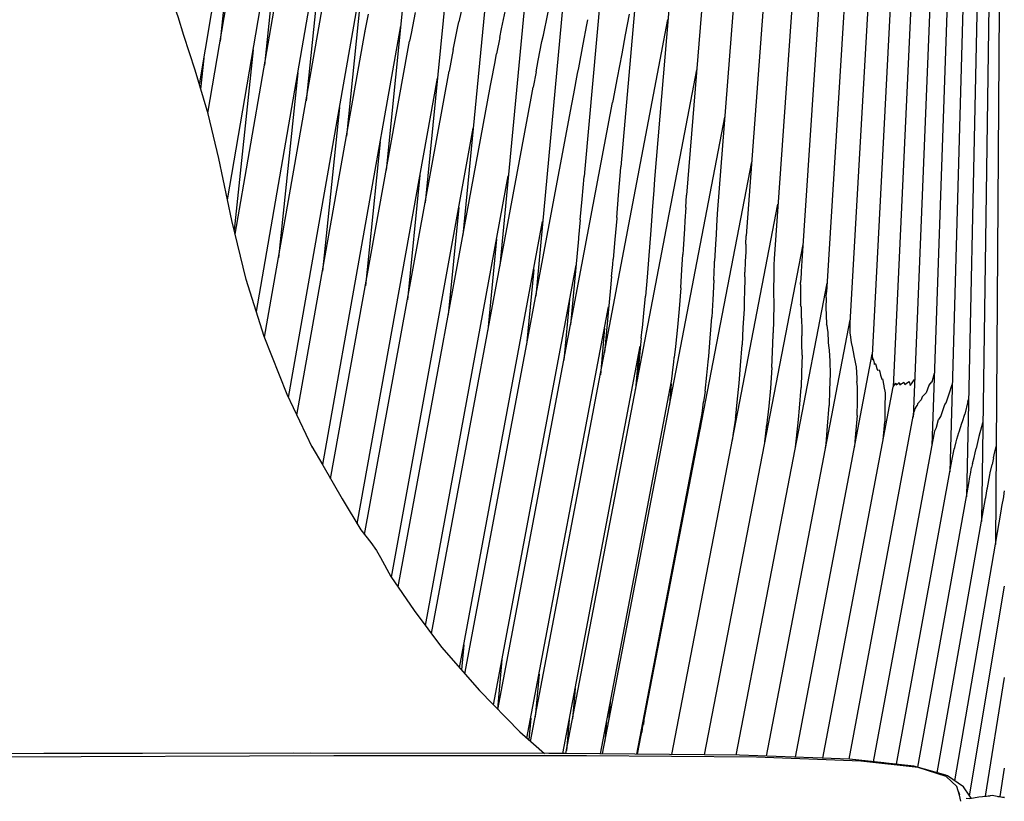
# Model space of a CAD drawing. Units: millimetres. Extents: x 500 to 6440, y 500 to 4700.
# Drawn here: x 2743 to 2847, y 1711 to 1793 of the extents above; entities that cross this region are included whole.
import ezdxf

# ---------------------------------------------------------------- set-up
doc = ezdxf.new("R2010")
doc.units = ezdxf.units.MM
doc.layers.add('PAN-404', color=7, linetype='Continuous', true_color=0x8b8681)

# ---------------------------------------------------------------- blocks, each defined once
blk = doc.blocks.new('Gloria-Daybed_Front')
at = {"layer": 'PAN-404'}
for points in [[(762.71, 700.33), (737.65, 460.46)], [(767.03, 695.31), (742.35, 457.94)], [(771.04, 690.31), (746.73, 454.16)], [(774.91, 685.34), (751.01, 450.45)], [(778.76, 681.29), (778.68, 680.69), (778.64, 680.43), (778.64, 680.42), (755.2, 446.85)], [(781.94, 672.66), (759.3, 443.4)], [(785.34, 667.41), (763.29, 439.98)], [(788.61, 662.32), (767.19, 436.74)], [(791.73, 657.26), (770.98, 433.55)], [(794.69, 652.21), (794.69, 652.24), (776.16, 447), (776.09, 446.17)], [(797.51, 647.34), (779.97, 447.19)], [(800.18, 642.48), (783.52, 445.91)], [(802.68, 637.67), (786.91, 444.2)], [(805.04, 632.92), (790.14, 442.24)], [(807.23, 628.22), (793.21, 439.93)], [(809.27, 623.58), (796.15, 437.51)], [(810.85, 614.62), (799.1, 437.3)], [(812.56, 609.88), (801.69, 433.96)], [(814.1, 605.21), (804.17, 430.74)], [(815.49, 600.59), (806.51, 427.34), (806.53, 427.43)], [(816.72, 596.05), (808.73, 423.97)], [(817.79, 591.64), (810.84, 420.79)], [(818.69, 587.32), (812.83, 417.79)], [(819.44, 583.09), (814.7, 415)], [(819.98, 576.78), (816.46, 412.38)], [(820.36, 570.69), (818.05, 409.77)], [(820.51, 551.47), (819.53, 407.35)], [(735.47, 455.86), (739.93, 482.27)], [(738.44, 443.72), (744.66, 480.18)], [(741.49, 431.92), (748.77, 474.01)], [(747.41, 417.55), (744.73, 423.17), (742.32, 429.29), (740.42, 435.3), (738.9, 441.53), (737.52, 448.07), (736.38, 452.8), (735.02, 457.4), (733.83, 461.08), (733.22, 463.05), (732.41, 465.32), (731.02, 469.1)], [(736.36, 452.87), (739.07, 468.78)], [(744.88, 422.87), (752.79, 467.89)], [(739.26, 440.09), (743.8, 466.32)], [(771.79, 461.11), (772.25, 463.35), (772.59, 464.99)], [(742.35, 429.22), (748.44, 463.89)], [(763.28, 464.39), (762.86, 462.5)], [(767.18, 460.86), (767.38, 461.77), (767.81, 463.74)], [(752.99, 461.55), (753.33, 463.33)], [(758.25, 463.5), (757.83, 461.28)], [(770.44, 386.55), (784.95, 462.76)], [(776.39, 462.19), (776.5, 462.74)], [(780.1, 459.13), (780.48, 461.13), (780.89, 463.31)], [(748.49, 415.77), (756.73, 462.1)], [(762.28, 459.61), (762.34, 459.91), (762.71, 461.86)], [(762.71, 461.86), (762.86, 462.5)], [(775.53, 457.66), (776.01, 460.17), (776.39, 462.2)], [(745.77, 421), (752.99, 461.55)], [(752.98, 461.47), (752.99, 461.55)], [(757.83, 461.28), (757.67, 460.47)], [(767.18, 460.85), (766.85, 459.13)], [(771.64, 460.43), (771.79, 461.11)], [(741.14, 459.57), (739.15, 440.51)], [(757.45, 459.32), (757.67, 460.47)], [(762.28, 459.6), (761.84, 457.3)], [(771.02, 457.23), (771.26, 458.45), (771.64, 460.43)], [(735.95, 458.67), (735.6, 455.41)], [(749.33, 414.28), (757.45, 459.32)], [(766.66, 458.12), (766.85, 459.13)], [(779.15, 454.18), (779.61, 456.6), (780.1, 459.12)], [(766.21, 455.8), (766.31, 456.33), (766.66, 458.12)], [(774.79, 453.83), (775, 454.92), (775.41, 457.07), (775.53, 457.66)], [(745.85, 457.14), (743.82, 437.6)], [(752.12, 409.52), (760.6, 456.57)], [(752.92, 408.38), (761.84, 457.3)], [(771.02, 457.23), (770.72, 455.63)], [(774.17, 385.27), (787.99, 457.46)], [(756.45, 402.86), (766.21, 455.8)], [(770.49, 454.47), (770.72, 455.63)], [(759.97, 397.94), (770.49, 454.47)], [(750.25, 453.46), (748.47, 436.19)], [(763.5, 393.7), (774.79, 453.83)], [(766.99, 389.92), (779.11, 453.99)], [(779.12, 454.01), (779.15, 454.18)], [(778.02, 385.23), (790.94, 452.46)], [(755.74, 403.88), (764.39, 451.29)], [(754.55, 449.83), (753.01, 434.66)], [(779.94, 446.69), (779.97, 447.19)], [(781.74, 385.2), (793.79, 447.72)], [(758.75, 446.31), (757.43, 433.15)], [(759.34, 398.78), (768.09, 446.25)], [(775.88, 443.78), (776.09, 446.17)], [(779.55, 441.87), (779.74, 444.2), (779.94, 446.69)], [(783.52, 445.91), (783.44, 444.75), (783.29, 442.58), (783.29, 442.48)], [(786.83, 442.93), (786.91, 444.2)], [(762.86, 442.93), (761.74, 431.58)], [(775.69, 441.6), (775.88, 443.78)], [(785.35, 385.16), (796.55, 443.25)], [(786.83, 442.93), (786.74, 441.5), (786.69, 440.67), (786.55, 438.52)], [(783.29, 442.48), (783.1, 440.07)], [(790.14, 442.24), (790.07, 440.94), (790.03, 440.06), (789.98, 439.05)], [(762.94, 394.33), (771.71, 441.42)], [(775.69, 441.6), (775.51, 439.75)], [(779.55, 441.87), (779.54, 441.75), (779.35, 439.54)], [(783.1, 440.07), (782.94, 437.85)], [(793.19, 439.06), (793.21, 439.93)], [(766.86, 439.56), (765.93, 429.97)], [(775.49, 439.59), (774.67, 430.51)], [(775.51, 439.75), (775.49, 439.59)], [(779.35, 439.54), (779.17, 437.45)], [(788.82, 385.13), (799.21, 439.02)], [(789.98, 439.05), (789.87, 437.26)], [(793.19, 439.06), (793.16, 438.25), (793.11, 437.21), (793.07, 436.1)], [(782.94, 437.85), (782.75, 435.57)], [(786.3, 434.44), (786.41, 436.36), (786.51, 437.96)], [(786.55, 438.52), (786.51, 437.96)], [(766.52, 390.4), (775.24, 436.82)], [(779, 435.62), (779.12, 436.91), (779.17, 437.45)], [(789.81, 435.24), (789.86, 436.94), (789.87, 437.25)], [(796.14, 436.87), (796.13, 436.18), (796.12, 435.52)], [(796.15, 437.53), (796.15, 437.51), (796.14, 436.87)], [(799.1, 437.3), (799.02, 436.17), (799.01, 435.96), (798.95, 435)], [(770.77, 436.36), (770.01, 428.4)], [(793.07, 435.61), (793.07, 436.1)], [(779, 435.63), (778.84, 434.05)], [(782.75, 435.57), (782.58, 433.56)], [(789.81, 435.24), (789.69, 433.18), (789.66, 432.6), (789.59, 431.32)], [(792.16, 385.1), (801.75, 434.93)], [(793.07, 435.61), (793.03, 433.86), (793.01, 433.3), (792.98, 432.23)], [(796.12, 435.52), (796.08, 434.45)], [(798.96, 434.77), (798.95, 435)], [(798.96, 434.77), (798.96, 432.67)], [(778.84, 434.05), (778.76, 433.3)], [(786.3, 434.44), (786.12, 432.22)], [(796.08, 434.45), (796.1, 433.94), (796.12, 432.74), (796.12, 432.7)], [(801.67, 433.42), (801.69, 433.96)], [(774.56, 433.21), (773.97, 426.79)], [(778.76, 433.3), (778.26, 427.6)], [(782.26, 430.22), (782.4, 431.75), (782.58, 433.56)], [(796.12, 432.7), (796.09, 431)], [(799, 432.43), (798.96, 432.67)], [(801.67, 433.42), (801.67, 433.38), (801.61, 432.28)], [(770.06, 386.88), (778.68, 432.44)], [(786.12, 432.22), (785.96, 430.27)], [(792.98, 432.23), (792.87, 430.21), (792.78, 428.4)], [(799, 432.43), (799.03, 431.29), (799.04, 431.19), (799.08, 430.01)], [(801.61, 432.28), (801.61, 432.21), (801.66, 431.7), (801.67, 431.59)], [(801.67, 431.59), (801.69, 430.58)], [(789.41, 429.13), (789.59, 431.32)], [(795.35, 384.99), (804.18, 431.06)], [(796.09, 431), (796.06, 429.67)], [(801.71, 430.48), (801.69, 430.58)], [(801.71, 430.48), (801.81, 429.89), (801.82, 429.84)], [(804.17, 430.74), (804.16, 430.35), (804.16, 430.25), (804.15, 429.81)], [(778.25, 430.19), (777.81, 425.24)], [(782.13, 429.12), (782.23, 430.02), (782.26, 430.22)], [(785.96, 430.27), (785.75, 428.24), (785.62, 427.07)], [(795.99, 427.66), (796.06, 429.48)], [(796.06, 429.48), (796.06, 429.67)], [(799.08, 430.01), (799.07, 429.35)], [(801.82, 429.84), (801.87, 428.67)], [(804.15, 429.81), (804.14, 429.7)], [(804.14, 429.7), (804.21, 429.21), (804.22, 429.18), (804.29, 428.67)], [(782.04, 428.41), (781.74, 424.82)], [(782.13, 429.12), (782.04, 428.41)], [(789.26, 427.23), (789.41, 429.13)], [(792.46, 424.37), (792.61, 426.24), (792.78, 428.4)], [(799.09, 428.56), (799.07, 429.35)], [(799.12, 427.32), (799.09, 428.56)], [(801.87, 428.67), (801.89, 428.36)], [(804.29, 428.67), (804.29, 428.65), (804.42, 428.07), (804.43, 428.03), (804.55, 427.5)], [(773.84, 385.27), (782.03, 428.28)], [(795.93, 426.02), (795.99, 427.66)], [(798.4, 384.88), (806.51, 427.42)], [(801.89, 428.36), (801.99, 427.86), (802.03, 426.68), (802.03, 426.58), (802.07, 425.38)], [(804.55, 427.5), (804.56, 427.27)], [(806.53, 427.43), (806.53, 427.27), (806.54, 426.98), (806.54, 426.84), (806.62, 426.93)], [(781.84, 427.28), (781.53, 423.73)], [(785.44, 425.49), (785.58, 426.6)], [(785.58, 426.6), (785.62, 427.07)], [(788.87, 423.52), (789.05, 425.21), (789.2, 426.63), (789.26, 427.23)], [(799.12, 427.32), (799.05, 425.54), (799.05, 425.51), (799, 423.92)], [(804.56, 427.27), (804.68, 426.75), (804.76, 426.42), (804.83, 426.11), (804.88, 424.88)], [(806.62, 426.93), (806.65, 426.8), (806.71, 426.47), (806.73, 426.35)], [(806.88, 426.42), (806.73, 426.35)], [(806.88, 426.42), (806.91, 426.29), (807.02, 425.9), (807.07, 425.74), (807.24, 425.79), (807.31, 425.56), (807.41, 425.2)], [(785.34, 424.57), (785.43, 425.4), (785.44, 425.49)], [(795.93, 426.02), (795.76, 423.84), (795.61, 421.95)], [(802.07, 425.38), (802.01, 423.62), (801.96, 422.02)], [(812.5, 424.12), (812.53, 424.16), (812.83, 424.5), (812.84, 424.51), (813.09, 425.43)], [(777.81, 385.24), (785.34, 424.57)], [(785.28, 424.29), (785.1, 422.12)], [(792.07, 420.69), (792.1, 420.89), (792.25, 422.36), (792.46, 424.37)], [(804.88, 424.88), (804.89, 424.56)], [(804.98, 424), (804.89, 424.56)], [(807.41, 425.2), (807.52, 424.8), (807.6, 424.83)], [(807.6, 424.83), (807.75, 424.08), (807.76, 424), (807.88, 423.35), (807.86, 421.78)], [(808.75, 424.08), (808.78, 424.19), (808.8, 424.29)], [(808.8, 424.29), (808.81, 424.09), (808.87, 424.18), (808.94, 424.28), (809, 424.37)], [(809, 424.37), (809.06, 424.17)], [(809.06, 424.17), (809.16, 424.25), (809.25, 424.33), (809.37, 424.43)], [(809.37, 424.43), (809.44, 424.21)], [(809.44, 424.21), (809.59, 424.31), (809.7, 424.38), (809.86, 424.48), (809.95, 424.22)], [(809.95, 424.22), (810.1, 424.33), (810.24, 424.43), (810.42, 424.55)], [(810.42, 424.55), (810.51, 424.13), (810.65, 424.31), (810.8, 424.5), (811, 424.75)], [(814.18, 422.1), (814.33, 422.29), (814.61, 423.14), (814.65, 423.25), (814.96, 424.23)], [(788.87, 423.52), (788.71, 422.41)], [(798.83, 421.74), (799, 423.92)], [(801.31, 384.78), (808.73, 423.99)], [(804.93, 420.96), (804.96, 422.42), (804.98, 424)], [(808.75, 424.08), (808.73, 423.97)], [(811.79, 422.94), (811.94, 423.08), (812.08, 423.22)], [(812.08, 423.22), (812.22, 423.34)], [(812.5, 424.12), (812.22, 423.34)], [(788.56, 421.16), (788.67, 422.08), (788.71, 422.41)], [(811.29, 422.18), (811.25, 422.02)], [(811.29, 422.18), (811.46, 422.36), (811.52, 422.43), (811.67, 422.6)], [(811.79, 422.94), (811.67, 422.6)], [(816.61, 422.42), (816.3, 421.11)], [(816.61, 422.42), (816.61, 422.43), (816.68, 422.65)], [(781.65, 385.2), (788.56, 421.16)], [(795.61, 421.95), (795.37, 419.86)], [(798.42, 417.62), (798.68, 419.86), (798.73, 420.55), (798.83, 421.74)], [(801.64, 417.95), (801.79, 419.84), (801.96, 422.02)], [(807.86, 421.78), (807.84, 420.3)], [(810.86, 420.89), (810.9, 421.1), (810.91, 421.17), (810.96, 421.39)], [(810.99, 421.54), (810.96, 421.39)], [(810.99, 421.55), (811.11, 421.76), (811.13, 421.81), (811.25, 422.02)], [(813.54, 420.54), (813.76, 420.85), (813.79, 420.95), (814.04, 421.7), (814.18, 422.1)], [(815.71, 419.24), (815.99, 420.15), (816.04, 420.31), (816.3, 421.11)], [(788.44, 420.51), (788.36, 419.56)], [(792.07, 420.69), (791.85, 419.1), (791.74, 418.33)], [(804.07, 384.68), (810.85, 420.89)], [(804.93, 420.96), (804.73, 418.63), (804.65, 417.67)], [(807.67, 418.39), (807.84, 420.3)], [(813.3, 419.72), (813.53, 420.54), (813.54, 420.54)], [(817.79, 418.73), (817.81, 418.78), (818.11, 419.81), (818.2, 420.22)], [(795.19, 418.16), (795.35, 419.7), (795.37, 419.86)], [(812.91, 418.2), (812.91, 418.21), (812.98, 418.55), (812.98, 418.57), (813.13, 419.35)], [(813.13, 419.35), (813.15, 419.39), (813.29, 419.69), (813.3, 419.72)], [(815.23, 417.59), (815.38, 418.16), (815.47, 418.45), (815.66, 419.16)], [(815.66, 419.16), (815.71, 419.24)], [(806.65, 384.4), (812.91, 418.2)], [(817.79, 418.73), (817.51, 417.48)], [(747.35, 417.67), (748.52, 415.71), (750.54, 412.16), (752.5, 408.9), (753.57, 407.56), (754.16, 406.69), (754.6, 405.95), (755.7, 403.95), (758.15, 400.38), (761.04, 396.5), (765.06, 391.92), (769.29, 387.55), (771.91, 385.28)], [(801.59, 417.54), (801.64, 417.95)], [(814.88, 415.96), (814.99, 416.51), (815.06, 416.89), (815.16, 417.41)], [(815.16, 417.41), (815.23, 417.59)], [(817.1, 415.89), (817.27, 416.53), (817.39, 417)], [(817.39, 417), (817.51, 417.47)], [(819.34, 416.48), (819.47, 417.11), (819.6, 417.69)], [(814.85, 415.79), (814.88, 415.95)], [(819.34, 416.49), (819.18, 415.77)], [(809.07, 384.14), (814.85, 415.79)], [(816.89, 414.76), (817.02, 415.47)], [(817.1, 415.89), (817.02, 415.47)], [(818.69, 413.32), (818.93, 414.7), (818.97, 414.91)], [(818.97, 414.9), (819.18, 415.77)], [(816.71, 413.78), (816.84, 414.49), (816.89, 414.76)], [(811.33, 383.82), (816.71, 413.78)], [(818.48, 412.18), (818.5, 412.29), (818.67, 413.23)], [(818.67, 413.23), (818.69, 413.32)], [(820.22, 411.35), (820.4, 412.38), (820.46, 412.75), (820.5, 412.99)], [(813.38, 383.24), (818.48, 412.18)], [(815.23, 382.39), (820.12, 410.84)], [(820.13, 410.84), (820.22, 411.35)], [(816.8, 380.79), (820.5, 402.93)], [(763.4, 396.76), (763.14, 394.1)], [(767.42, 395.18), (766.94, 389.97)], [(771.34, 393.65), (770.93, 389.15)], [(818.47, 380.77), (820.5, 393.29)], [(775.15, 392.14), (774.87, 388.93)], [(778.84, 390.67), (778.68, 388.66)], [(770.46, 389), (770.25, 386.72)], [(782.42, 389.18), (782.35, 388.34)], [(774.52, 388.84), (774.23, 385.58)], [(778.45, 388.63), (778.27, 386.58)], [(782.26, 388.36), (782.19, 387.5)], [(747.19, 385.3), (711.72, 385.25), (669.74, 385.17), (624.74, 385.08), (622.35, 385.08)], [(815.88, 380.23), (815.72, 380.86), (815.46, 381.8), (814.33, 382.85), (811.37, 383.79), (805.3, 384.48), (794.31, 384.88), (776.33, 385.04), (749.65, 385.02), (714.05, 384.89), (671.7, 384.7)], [(807.76, 384.28), (804.12, 384.68), (792.49, 385.1), (774.05, 385.27), (772.37, 385.27), (745.39, 385.31), (719.03, 385.26)], [(816.96, 380.55), (816.81, 380.77), (816.16, 381.76), (814.48, 382.9), (814.29, 382.98), (810.9, 383.94), (804.44, 384.63)], [(820.03, 380.72), (820.5, 383.71)], [(815.6, 381.3), (815.74, 380.96)], [(816.43, 380.56), (816.83, 380.52)], [(816.81, 380.52), (817.78, 380.7), (818.98, 380.82)], [(818.54, 380.78), (819.2, 380.87), (820.44, 380.64)], [(819.8, 380.75), (820.5, 380.65)]]:
    blk.add_lwpolyline(points, dxfattribs=at)

msp = doc.modelspace()

# ---------------------------------------------------------------- block references
at = {"layer": 'PAN-404'}
msp.add_blockref('Gloria-Daybed_Front', (2026.84, 1330.31), dxfattribs=at)

doc.saveas('drawing.dxf')
